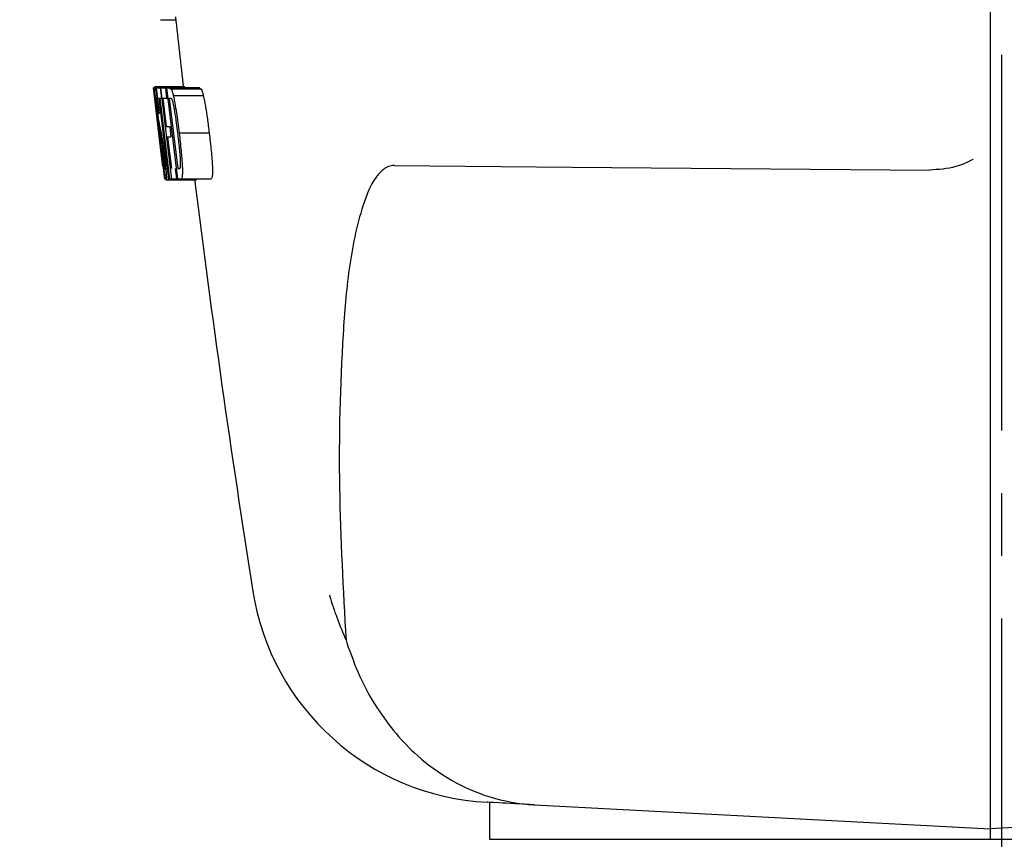
# Model space of a CAD drawing. Units: inches. Extents: x 0 to 130, y 0 to 86.
# Drawn here: x 75 to 77, y 52 to 53 of the extents above; entities that cross this region are included whole.
import ezdxf

# ---------------------------------------------------------------- set-up
doc = ezdxf.new("R2010")
doc.units = ezdxf.units.IN
doc.header["$MEASUREMENT"] = 0
doc.header["$PDSIZE"] = -1
doc.linetypes.add('CENTER2', pattern=[1.125, 0.75, -0.125, 0.125, -0.125])
doc.styles.get("Standard").update_dxf_attribs({"font": 'ARIAL.TTF'})
doc.dimstyles.new('SLDDIMSTYLE1', dxfattribs={"dimtxt": 1, "dimasz": 1.04, "dimexe": 0, "dimexo": 0.0625, "dimgap": 0.25, "dimtad": 0, "dimtih": 1, "dimtoh": 1, "dimdec": 4, "dimrnd": 1e-09, "dimzin": 12, "dimdsep": 46, "dimlunit": 5, "dimtxsty": 'Standard', "dimcen": 0.09, "dimadec": 0, "dimazin": 3, "dimtfac": 1, "dimtdec": 4, "dimtofl": 0, "dimtmove": 0, "dimatfit": 3, "dimfxl": 1, "dimfrac": 2, "dimtolj": 1, "dimtzin": 12, "dimarcsym": 0})

# ---------------------------------------------------------------- blocks, each defined once
blk = doc.blocks.new('*D13')
at = {"color": 0, "lineweight": -2}
for p, q in [((76.5895, 73.9788), (52.9095, 73.9788)), ((52.9095, 72.9388), (52.9095, 61.8269)), ((52.9095, 49.1803), (52.9095, 60.2922)), ((35.0149, 48.1403), (52.9095, 48.1403))]:
    blk.add_line(p, q, dxfattribs=at)
at = {"color": 0}
for points in [[(52.7362, 72.9388), (53.0828, 72.9388), (52.9095, 73.9788)], [(52.7362, 49.1803), (53.0828, 49.1803), (52.9095, 48.1403)]]:
    blk.add_solid(points, dxfattribs=at)
at = {"layer": 'Defpoints', "color": 0}
for p in [(76.652, 73.9788), (34.9524, 48.1403), (52.9095, 48.1403)]:
    blk.add_point(p, dxfattribs=at)
at = {"color": 0, "insert": (52.9095, 61.5769), "char_height": 1, "attachment_point": 2}
blk.add_mtext('\\A1;25 13/16"', dxfattribs=at)

msp = doc.modelspace()

# ---------------------------------------------------------------- linework, layer by layer
at = {"linetype": 'CENTER2'}
msp.add_line((76.65204, 73.62355), (76.65204, 42.53927), dxfattribs=at)
for p, q in [((76.62994, 56.21885), (76.62994, 52.18028)), ((75.00335, 53.44274), (74.9732, 53.44274)), ((74.95887, 53.3077), (74.96968, 53.21651)), ((74.97308, 53.18869), (74.95894, 53.3077)), ((74.95894, 53.3077), (74.95914, 53.3077)), ((74.95914, 53.3077), (74.98087, 53.12569)), ((74.95941, 53.3077), (74.95914, 53.3077)), ((74.98143, 53.12569), (74.95941, 53.3077)), ((74.95941, 53.3077), (74.95976, 53.3077)), ((74.95976, 53.3077), (74.98178, 53.12569)), ((75.02172, 53.31003), (74.96172, 53.31003)), ((74.96763, 53.2867), (74.96516, 53.3077)), ((74.96516, 53.3077), (74.97207, 53.3077)), ((74.97373, 53.3077), (74.97207, 53.3077)), ((74.97207, 53.3077), (74.97455, 53.2867)), ((74.99579, 53.12569), (74.97373, 53.3077)), ((74.97373, 53.3077), (74.98259, 53.3077)), ((74.98259, 53.3077), (74.98507, 53.2867)), ((74.98574, 53.3077), (74.98259, 53.3077)), ((75.00783, 53.12569), (74.98574, 53.3077)), ((74.98574, 53.3077), (74.99109, 53.3077)), ((74.99109, 53.3077), (74.99435, 53.30507)), ((75.05109, 53.3077), (74.99109, 53.3077)), ((75.05109, 53.3077), (75.05435, 53.30507)), ((74.97016, 53.2867), (74.96763, 53.2867)), ((74.98973, 53.12569), (74.97016, 53.2867)), ((74.97141, 53.2867), (74.99098, 53.12569)), ((74.97455, 53.2867), (74.97141, 53.2867)), ((74.97782, 53.2867), (74.97455, 53.2867)), ((74.97782, 53.2867), (74.98451, 53.2307)), ((74.98507, 53.2867), (74.97782, 53.2867)), ((74.99037, 53.2867), (74.98507, 53.2867)), ((74.99037, 53.2867), (75.00737, 53.14669)), ((74.9936, 53.2867), (74.99037, 53.2867)), ((75.05435, 53.30507), (74.99435, 53.30507)), ((75.05842, 53.29206), (74.99842, 53.29206)), ((74.97026, 53.25636), (74.96936, 53.25636)), ((74.98451, 53.2307), (74.99123, 53.2307)), ((74.99123, 53.2307), (74.99377, 53.2097)), ((74.96968, 53.21651), (74.97768, 53.15114)), ((74.99377, 53.2097), (74.98705, 53.2097)), ((74.98705, 53.2097), (74.99479, 53.14669)), ((75.07017, 53.21768), (75.01017, 53.21768)), ((74.97768, 53.15114), (74.97308, 53.18869)), ((74.97457, 53.18869), (74.97511, 53.18869)), ((75.00241, 53.14669), (75.00503, 53.12569)), ((75.00737, 53.14669), (75.01066, 53.14669)), ((75.04449, 53.12336), (74.98449, 53.12336)), ((74.99098, 53.12569), (74.98973, 53.12569)), ((74.99579, 53.12569), (74.99098, 53.12569)), ((75.00503, 53.12569), (74.99579, 53.12569)), ((75.00783, 53.12569), (75.00503, 53.12569)), ((75.01346, 53.12569), (75.00783, 53.12569)), ((75.07346, 53.12569), (75.01346, 53.12569)), ((75.34336, 52.20512), (75.34487, 52.20024)), ((76.62994, 52.18028), (76.62994, 51.82907)), ((75.62994, 51.88148), (75.62994, 51.80785)), ((75.71961, 51.87678), (76.62994, 51.82907)), ((77.54027, 51.87678), (76.62994, 51.82907)), ((76.62994, 51.82907), (76.62994, 51.80785)), ((75.62994, 51.80785), (77.62994, 51.80785))]:
    msp.add_line(p, q)
at = {"flags": 128}
msp.add_lwpolyline([(75.44005, 53.15292), (75.79398, 53.14987), (76.50833, 53.14373)], dxfattribs=at)
for centre, radius, start, end in [((99.84874, 56.21885), 25, 186.359027, 186.687041), ((99.84874, 56.21885), 25, 187.107212, 189.012172), ((75.65119, 52.38105), 0.5, 189.02447, 267)]:
    msp.add_arc(centre, radius, start, end)
for points, knots in [([(74.96608, 53.26019), (74.96565, 53.26392), (74.96478, 53.27137), (74.96362, 53.28188), (74.96264, 53.29126), (74.96171, 53.30128), (74.96129, 53.30848), (74.96158, 53.30951), (74.96172, 53.31003)], [0, 0, 0, 0, 0.1255188, 0.2503959, 0.3744043, 0.4984507, 0.7468353, 1, 1, 1, 1]), ([(74.96172, 53.31003), (74.96202, 53.30954), (74.96259, 53.30857), (74.96414, 53.30082), (74.96583, 53.28991), (74.96775, 53.27637), (74.96925, 53.26438), (74.97026, 53.25636)], [0, 0, 0, 0, 0.25156086, 0.49943628, 0.62411669, 0.74870011, 1, 1, 1, 1]), ([(74.96422, 53.28903), (74.96411, 53.28891), (74.9639, 53.28866), (74.96402, 53.28527), (74.96449, 53.27983), (74.96502, 53.27455), (74.96568, 53.26846), (74.96619, 53.26407), (74.96645, 53.26187)], [0, 0, 0, 0, 0.2518536, 0.4992263, 0.6240998, 0.7490344, 0.8742005, 1, 1, 1, 1]), ([(74.96936, 53.25636), (74.96875, 53.2612), (74.96785, 53.26846), (74.96668, 53.27681), (74.9659, 53.28195), (74.96528, 53.28554), (74.96464, 53.2885), (74.96439, 53.28882), (74.96422, 53.28903)], [0, 0, 0, 0, 0.24921764, 0.37448239, 0.49943354, 0.62436763, 0.74952189, 1, 1, 1, 1]), ([(74.99681, 53.28294), (74.99649, 53.28371), (74.99585, 53.28524), (74.99477, 53.28646), (74.99407, 53.2866), (74.9936, 53.2867)], [0, 0, 0, 0, 0.25199827, 0.50364964, 1, 1, 1, 1]), ([(74.99435, 53.30507), (74.99497, 53.30373), (74.9962, 53.30103), (74.99768, 53.29505), (74.99842, 53.29206)], [0, 0, 0, 0, 0.4996702, 1, 1, 1, 1]), ([(74.99842, 53.29206), (74.99947, 53.28712), (75.00157, 53.27727), (75.00576, 53.25213), (75.0084, 53.23147), (75.01017, 53.21768)], [0, 0, 0, 0, 0.250572, 0.4997846, 1, 1, 1, 1]), ([(75.05435, 53.30507), (75.05497, 53.30373), (75.0562, 53.30103), (75.05768, 53.29505), (75.05842, 53.29206)], [0, 0, 0, 0, 0.4996701, 1, 1, 1, 1]), ([(75.05842, 53.29206), (75.0598, 53.28545), (75.06256, 53.27225), (75.06663, 53.24564), (75.06896, 53.22721), (75.07017, 53.21768)], [0, 0, 0, 0, 0.3262471, 0.6513375, 1, 1, 1, 1]), ([(75.00757, 53.21808), (75.00676, 53.22459), (75.00493, 53.23939), (75.00197, 53.25949), (74.999, 53.27519), (74.9975, 53.2805), (74.99681, 53.28294)], [0, 0, 0, 0, 0.2560838, 0.5821526, 0.8080436, 1, 1, 1, 1]), ([(74.9714, 53.22085), (74.97106, 53.22295), (74.97039, 53.22713), (74.96912, 53.23604), (74.96761, 53.24758), (74.9666, 53.25598), (74.96608, 53.26019)], [0, 0, 0, 0, 0.24991418, 0.49820646, 0.74793749, 1, 1, 1, 1]), ([(74.96645, 53.26187), (74.96681, 53.25884), (74.96755, 53.25279), (74.9682, 53.24812), (74.96852, 53.24579)], [0, 0, 0, 0, 0.50155255, 1, 1, 1, 1]), ([(74.96852, 53.24579), (74.96903, 53.24274), (74.97004, 53.23663), (74.97136, 53.23131), (74.97266, 53.22534), (74.97352, 53.22136)], [0, 0, 0, 0, 0.2485589, 0.4991869, 1, 1, 1, 1]), ([(74.97559, 53.20069), (74.9749, 53.20369), (74.97352, 53.20969), (74.9721, 53.21713), (74.9714, 53.22085)], [0, 0, 0, 0, 0.5004116, 1, 1, 1, 1]), ([(74.97352, 53.22136), (74.97393, 53.21919), (74.97474, 53.21485), (74.97634, 53.20478), (74.97818, 53.1918), (74.97939, 53.18218), (74.97999, 53.17736)], [0, 0, 0, 0, 0.2503346, 0.4999604, 0.7494835, 1, 1, 1, 1]), ([(75.01305, 53.15956), (75.01283, 53.16378), (75.01239, 53.17219), (75.01059, 53.19214), (75.00878, 53.2077), (75.00757, 53.21808)], [0, 0, 0, 0, 0.2501134, 0.4997861, 1, 1, 1, 1]), ([(75.01017, 53.21768), (75.01154, 53.20579), (75.0136, 53.18802), (75.01555, 53.16562), (75.01652, 53.15037), (75.01679, 53.13793), (75.01604, 53.12713), (75.0145, 53.12627), (75.01346, 53.12569)], [0, 0, 0, 0, 0.2504462, 0.3742042, 0.4985042, 0.6237046, 0.7486551, 1, 1, 1, 1]), ([(75.07017, 53.21768), (75.07154, 53.20584), (75.07362, 53.18785), (75.07557, 53.16539), (75.07653, 53.1501), (75.07679, 53.13781), (75.07603, 53.12712), (75.07449, 53.12626), (75.07346, 53.12569)], [0, 0, 0, 0, 0.2494076, 0.3790222, 0.4999421, 0.6250806, 0.7500245, 1, 1, 1, 1]), ([(74.98449, 53.12336), (74.98416, 53.12386), (74.98366, 53.12462), (74.98244, 53.13094), (74.98123, 53.13842), (74.97974, 53.14877), (74.97752, 53.16514), (74.97575, 53.17926), (74.97457, 53.18869)], [0, 0, 0, 0, 0.2520957, 0.3762799, 0.5001463, 0.6245317, 0.7490227, 1, 1, 1, 1]), ([(74.97511, 53.18869), (74.97588, 53.18256), (74.97704, 53.17337), (74.97854, 53.16231), (74.97985, 53.15332), (74.98114, 53.14581), (74.98161, 53.14484), (74.98184, 53.14436)], [0, 0, 0, 0, 0.2504043, 0.3756611, 0.5007812, 0.7500935, 1, 1, 1, 1]), ([(74.97923, 53.17612), (74.97888, 53.1789), (74.97818, 53.18447), (74.97713, 53.19186), (74.97626, 53.19724), (74.97581, 53.19953), (74.97559, 53.20069)], [0, 0, 0, 0, 0.2486124, 0.4975469, 0.7477763, 1, 1, 1, 1]), ([(74.98184, 53.14436), (74.98195, 53.14466), (74.98216, 53.14527), (74.98196, 53.14982), (74.98143, 53.15608), (74.98083, 53.16205), (74.9801, 53.16883), (74.97952, 53.17368), (74.97923, 53.17612)], [0, 0, 0, 0, 0.2505872, 0.4983463, 0.6232819, 0.7480487, 0.8734906, 1, 1, 1, 1]), ([(74.97999, 53.17736), (74.98046, 53.17341), (74.98141, 53.16553), (74.98263, 53.15434), (74.98362, 53.14439), (74.98453, 53.13368), (74.98499, 53.125), (74.98466, 53.12391), (74.98449, 53.12336)], [0, 0, 0, 0, 0.1250473, 0.2496897, 0.3748664, 0.5001864, 0.7496238, 1, 1, 1, 1]), ([(75.01066, 53.14669), (75.01134, 53.1469), (75.01235, 53.14721), (75.01312, 53.15216), (75.01308, 53.1571), (75.01305, 53.15956)], [0, 0, 0, 0, 0.5014502, 0.7506371, 1, 1, 1, 1]), ([(75.44005, 53.15292), (75.43602, 53.1525), (75.428, 53.15166), (75.41488, 53.14362), (75.39393, 53.11955), (75.36814, 53.052), (75.34715, 52.94655), (75.33222, 52.75734), (75.32634, 52.50932), (75.33769, 52.30655), (75.34336, 52.20512)], [0, 0, 0, 0, 0.0118687, 0.0236624, 0.0450078, 0.1073577, 0.2398988, 0.3730103, 0.6863929, 1, 1, 1, 1]), ([(76.596, 53.16571), (76.59566, 53.16551), (76.58485, 53.15901), (76.55656, 53.14663), (76.52624, 53.1448), (76.50833, 53.14373)], [0, 0, 0, 0, 0.0132258, 0.4174164, 1, 1, 1, 1]), ([(75.3104, 52.29505), (75.31047, 52.29479), (75.31871, 52.26435), (75.33109, 52.23461), (75.34336, 52.20512)], [0, 0, 0, 0, 0.0084278, 1, 1, 1, 1]), ([(75.34487, 52.20024), (75.35307, 52.17732), (75.36974, 52.13073), (75.41479, 52.05024), (75.47658, 51.97798), (75.554, 51.92262), (75.63243, 51.88848), (75.68885, 51.8784), (75.71941, 51.87679), (75.71961, 51.87678)], [0, 0, 0, 0, 0.1130664, 0.2298215, 0.4573582, 0.6252029, 0.7978833, 0.9986813, 1, 1, 1, 1]), ([(75.71961, 51.87678), (75.69268, 51.87819), (75.63865, 51.88102), (75.62502, 51.88173), (75.62502, 51.88173), (75.62502, 51.88173)], [0, 0, 0, 0, 0.4983827, 0.9999993, 1, 1, 1, 1])]:
    msp.add_open_spline(points, degree=3, knots=knots)

# ---------------------------------------------------------------- dimensions: what is measured, and where the dimension line sits
dim = msp.add_linear_dim(base=(52.90948, 48.14025), p1=(76.65204, 73.97884), p2=(34.95238, 48.14025), angle=90, dimstyle='SLDDIMSTYLE1', override={"dimdec": 4, "dimpost": '"'})
dim.commit()
dim.dimension.update_dxf_attribs({"geometry": '*D13', "text_midpoint": (52.90948, 61.05955), "dimtype": 160})

doc.saveas('drawing.dxf')
